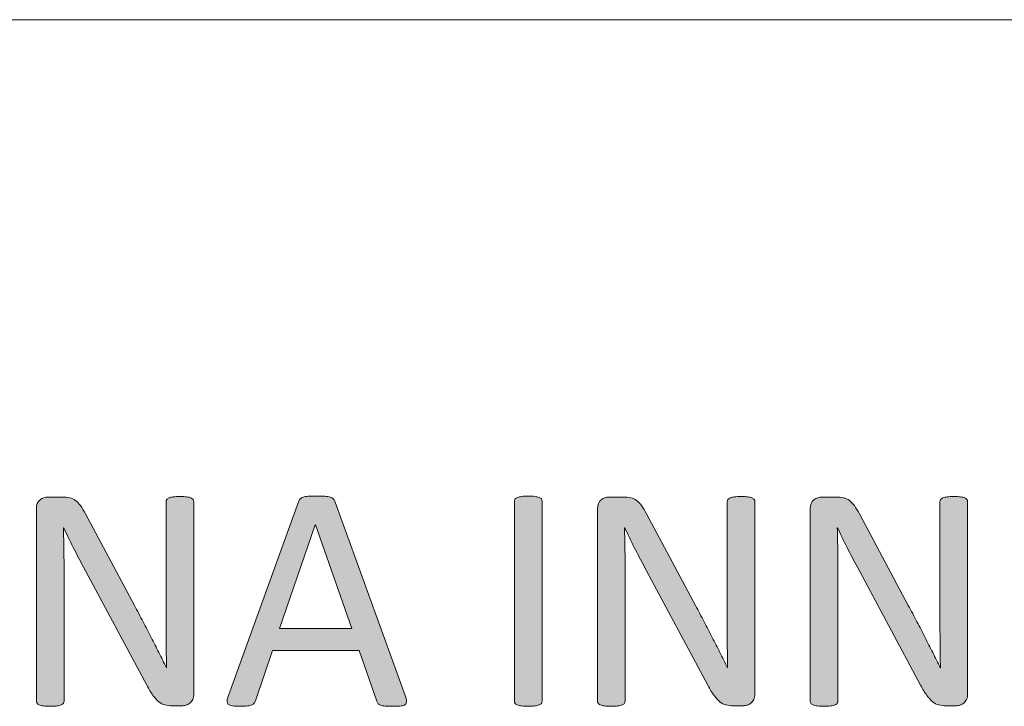
# Model space of a CAD drawing. Units: inches. Extents: x 0 to 17, y 0 to 11.
# Drawn here: x 15 to 15.3, y 2.2 to 2.5 of the extents above; entities that cross this region are included whole.
import ezdxf

# ---------------------------------------------------------------- set-up
doc = ezdxf.new("R2010")
doc.units = ezdxf.units.IN
doc.header["$MEASUREMENT"] = 0
doc.layers.add('Layer 1', color=7, linetype='Continuous')

# ---------------------------------------------------------------- blocks, each defined once
blk = doc.blocks.new('block 49')
at = {"layer": 'Layer 1', "true_color": 0xffffff}
h = blk.add_hatch(color=7, dxfattribs=at)
h.dxf.hatch_style = 2
edge = h.paths.add_edge_path()
edge.add_spline(control_points=[(15.06831, 2.24498), (15.06831, 2.24426), (15.06818, 2.24364), (15.06794, 2.24314), (15.06769, 2.24264), (15.06737, 2.24221), (15.06698, 2.24189), (15.06658, 2.24156), (15.06615, 2.24133), (15.06566, 2.24118), (15.06517, 2.24103), (15.06468, 2.24097), (15.06421, 2.24097), (15.06421, 2.24097), (15.06112, 2.24097), (15.06112, 2.24097), (15.06014, 2.24097), (15.05929, 2.24106), (15.05857, 2.24127), (15.05783, 2.24147), (15.05714, 2.24182), (15.05649, 2.24235), (15.05583, 2.24288), (15.05518, 2.24358), (15.05452, 2.24449), (15.05386, 2.2454), (15.05317, 2.24655), (15.05244, 2.24797), (15.05244, 2.24797), (15.03101, 2.2879), (15.03101, 2.2879), (15.02989, 2.28996), (15.02877, 2.29211), (15.02763, 2.29438), (15.02649, 2.29664), (15.02543, 2.29884), (15.02445, 2.30097), (15.02445, 2.30097), (15.02435, 2.30097), (15.02435, 2.30097), (15.02441, 2.29837), (15.02447, 2.29571), (15.02451, 2.293), (15.02454, 2.29028), (15.02456, 2.28758), (15.02456, 2.28491), (15.02456, 2.28491), (15.02456, 2.24254), (15.02456, 2.24254), (15.02456, 2.24228), (15.02448, 2.24204), (15.02433, 2.24181), (15.02417, 2.24158), (15.02391, 2.24139), (15.02356, 2.24127), (15.02319, 2.24114), (15.02272, 2.24103), (15.02212, 2.24094), (15.02153, 2.24084), (15.02078, 2.2408), (15.01986, 2.2408), (15.01895, 2.2408), (15.01819, 2.24084), (15.01759, 2.24094), (15.01701, 2.24103), (15.01653, 2.24114), (15.01619, 2.24127), (15.01586, 2.24139), (15.0156, 2.24158), (15.01545, 2.24181), (15.0153, 2.24204), (15.01522, 2.24228), (15.01522, 2.24254), (15.01522, 2.24254), (15.01522, 2.30732), (15.01522, 2.30732), (15.01522, 2.30877), (15.01564, 2.3098), (15.01645, 2.31041), (15.01728, 2.31102), (15.01817, 2.31133), (15.01914, 2.31133), (15.01914, 2.31133), (15.02374, 2.31133), (15.02374, 2.31133), (15.02482, 2.31133), (15.02573, 2.31124), (15.02645, 2.31106), (15.02718, 2.31089), (15.02783, 2.31059), (15.02842, 2.31017), (15.029, 2.30975), (15.02955, 2.30918), (15.0301, 2.30843), (15.03064, 2.30769), (15.03121, 2.30676), (15.03179, 2.30564), (15.03179, 2.30564), (15.04827, 2.27482), (15.04827, 2.27482), (15.04929, 2.27294), (15.05027, 2.2711), (15.0512, 2.26931), (15.05215, 2.26752), (15.05306, 2.26576), (15.05393, 2.26402), (15.05481, 2.26229), (15.05568, 2.26058), (15.05653, 2.2589), (15.05739, 2.25722), (15.05824, 2.25552), (15.05907, 2.25382), (15.05907, 2.25382), (15.05912, 2.25382), (15.05912, 2.25382), (15.05905, 2.25669), (15.05901, 2.25966), (15.05899, 2.26275), (15.05897, 2.26584), (15.05896, 2.26881), (15.05896, 2.27167), (15.05896, 2.27167), (15.05896, 2.30976), (15.05896, 2.30976), (15.05896, 2.31002), (15.05904, 2.31025), (15.05919, 2.31047), (15.05935, 2.31068), (15.05961, 2.31087), (15.05996, 2.31104), (15.06033, 2.3112), (15.0608, 2.31132), (15.0614, 2.31139), (15.062, 2.31146), (15.06276, 2.3115), (15.06372, 2.3115), (15.06456, 2.3115), (15.06528, 2.31146), (15.06589, 2.31139), (15.0665, 2.31132), (15.06699, 2.3112), (15.06733, 2.31104), (15.06767, 2.31087), (15.06793, 2.31068), (15.06807, 2.31047), (15.06822, 2.31025), (15.06831, 2.31002), (15.06831, 2.30976), (15.06831, 2.30976), (15.06831, 2.24498), (15.06831, 2.24498)], knot_values=[0, 0, 0, 0, 1, 1, 1, 2, 2, 2, 3, 3, 3, 4, 4, 4, 5, 5, 5, 6, 6, 6, 7, 7, 7, 8, 8, 8, 9, 9, 9, 10, 10, 10, 11, 11, 11, 12, 12, 12, 13, 13, 13, 14, 14, 14, 15, 15, 15, 16, 16, 16, 17, 17, 17, 18, 18, 18, 19, 19, 19, 20, 20, 20, 21, 21, 21, 22, 22, 22, 23, 23, 23, 24, 24, 24, 25, 25, 25, 26, 26, 26, 27, 27, 27, 28, 28, 28, 29, 29, 29, 30, 30, 30, 31, 31, 31, 32, 32, 32, 33, 33, 33, 34, 34, 34, 35, 35, 35, 36, 36, 36, 37, 37, 37, 38, 38, 38, 39, 39, 39, 40, 40, 40, 41, 41, 41, 42, 42, 42, 43, 43, 43, 44, 44, 44, 45, 45, 45, 46, 46, 46, 47, 47, 47, 48, 48, 48, 49, 49, 49, 50, 50, 50, 50], degree=3, periodic=1)
h = blk.add_hatch(color=7, dxfattribs=at)
h.dxf.hatch_style = 2
edge = h.paths.add_edge_path()
edge.add_spline(control_points=[(15.13957, 2.24444), (15.13985, 2.24364), (15.14, 2.243), (15.14003, 2.24251), (15.14004, 2.24202), (15.13991, 2.24166), (15.13962, 2.2414), (15.13932, 2.24114), (15.13885, 2.24098), (15.13818, 2.24091), (15.13751, 2.24084), (15.13661, 2.2408), (15.1355, 2.2408), (15.13437, 2.2408), (15.13348, 2.24083), (15.13281, 2.24089), (15.13213, 2.24094), (15.13163, 2.24103), (15.13128, 2.24116), (15.13094, 2.24128), (15.13068, 2.24146), (15.13052, 2.24167), (15.13036, 2.24189), (15.13021, 2.24216), (15.13006, 2.24249), (15.13006, 2.24249), (15.12404, 2.25958), (15.12404, 2.25958), (15.12404, 2.25958), (15.09484, 2.25958), (15.09484, 2.25958), (15.09484, 2.25958), (15.08908, 2.2427), (15.08908, 2.2427), (15.08898, 2.24238), (15.08884, 2.24209), (15.08865, 2.24186), (15.08847, 2.24163), (15.08822, 2.24143), (15.08786, 2.24127), (15.08752, 2.2411), (15.08704, 2.24098), (15.0864, 2.24091), (15.08577, 2.24084), (15.08495, 2.2408), (15.08393, 2.2408), (15.08289, 2.2408), (15.08202, 2.24084), (15.08135, 2.24094), (15.08069, 2.24103), (15.08021, 2.2412), (15.07994, 2.24146), (15.07967, 2.24171), (15.07955, 2.24208), (15.07956, 2.24257), (15.07958, 2.24306), (15.07974, 2.24369), (15.08002, 2.24449), (15.08002, 2.24449), (15.10358, 2.30971), (15.10358, 2.30971), (15.10372, 2.3101), (15.10391, 2.31042), (15.10415, 2.31068), (15.10438, 2.31094), (15.10472, 2.31113), (15.10518, 2.31128), (15.10563, 2.31143), (15.10621, 2.31152), (15.10692, 2.31158), (15.10763, 2.31163), (15.10852, 2.31166), (15.10961, 2.31166), (15.11076, 2.31166), (15.11172, 2.31163), (15.11248, 2.31158), (15.11324, 2.31152), (15.11385, 2.31143), (15.11433, 2.31128), (15.1148, 2.31113), (15.11515, 2.31093), (15.11541, 2.31066), (15.11567, 2.31038), (15.11586, 2.31005), (15.11601, 2.30965), (15.11601, 2.30965), (15.13957, 2.24444), (15.13957, 2.24444)], knot_values=[0, 0, 0, 0, 1, 1, 1, 2, 2, 2, 3, 3, 3, 4, 4, 4, 5, 5, 5, 6, 6, 6, 7, 7, 7, 8, 8, 8, 9, 9, 9, 10, 10, 10, 11, 11, 11, 12, 12, 12, 13, 13, 13, 14, 14, 14, 15, 15, 15, 16, 16, 16, 17, 17, 17, 18, 18, 18, 19, 19, 19, 20, 20, 20, 21, 21, 21, 22, 22, 22, 23, 23, 23, 24, 24, 24, 25, 25, 25, 26, 26, 26, 27, 27, 27, 28, 28, 28, 29, 29, 29, 29], degree=3, periodic=1)
h.paths.add_polyline_path([(15.10933, 2.302), (15.10928, 2.302), (15.09718, 2.26701), (15.1216, 2.26701)])
h = blk.add_hatch(color=7, dxfattribs=at)
h.dxf.hatch_style = 2
edge = h.paths.add_edge_path()
edge.add_spline(control_points=[(15.18575, 2.24254), (15.18575, 2.24226), (15.18567, 2.242), (15.18553, 2.24178), (15.18538, 2.24156), (15.18513, 2.24139), (15.18476, 2.24127), (15.18441, 2.24114), (15.18392, 2.24103), (15.18332, 2.24094), (15.18273, 2.24084), (15.18198, 2.2408), (15.18107, 2.2408), (15.1802, 2.2408), (15.17947, 2.24084), (15.17885, 2.24094), (15.17824, 2.24103), (15.17775, 2.24114), (15.17738, 2.24127), (15.17703, 2.24139), (15.17677, 2.24156), (15.17662, 2.24178), (15.17649, 2.242), (15.17641, 2.24226), (15.17641, 2.24254), (15.17641, 2.24254), (15.17641, 2.30992), (15.17641, 2.30992), (15.17641, 2.31021), (15.17649, 2.31047), (15.17665, 2.31068), (15.17681, 2.3109), (15.17708, 2.31108), (15.17746, 2.3112), (15.17784, 2.31132), (15.17833, 2.31143), (15.17893, 2.31152), (15.17952, 2.31162), (15.18024, 2.31166), (15.18107, 2.31166), (15.18198, 2.31166), (15.18273, 2.31162), (15.18332, 2.31152), (15.18392, 2.31143), (15.18441, 2.31132), (15.18476, 2.3112), (15.18513, 2.31108), (15.18538, 2.3109), (15.18553, 2.31068), (15.18567, 2.31047), (15.18575, 2.31021), (15.18575, 2.30992), (15.18575, 2.30992), (15.18575, 2.24254), (15.18575, 2.24254)], knot_values=[0, 0, 0, 0, 1, 1, 1, 2, 2, 2, 3, 3, 3, 4, 4, 4, 5, 5, 5, 6, 6, 6, 7, 7, 7, 8, 8, 8, 9, 9, 9, 10, 10, 10, 11, 11, 11, 12, 12, 12, 13, 13, 13, 14, 14, 14, 15, 15, 15, 16, 16, 16, 17, 17, 17, 18, 18, 18, 18], degree=3, periodic=1)
h = blk.add_hatch(color=7, dxfattribs=at)
h.dxf.hatch_style = 2
edge = h.paths.add_edge_path()
edge.add_spline(control_points=[(15.2575, 2.24498), (15.2575, 2.24426), (15.25738, 2.24364), (15.25713, 2.24314), (15.25689, 2.24264), (15.25656, 2.24221), (15.25617, 2.24189), (15.25578, 2.24156), (15.25534, 2.24133), (15.25486, 2.24118), (15.25437, 2.24103), (15.25388, 2.24097), (15.2534, 2.24097), (15.2534, 2.24097), (15.25031, 2.24097), (15.25031, 2.24097), (15.24934, 2.24097), (15.24848, 2.24106), (15.24776, 2.24127), (15.24703, 2.24147), (15.24634, 2.24182), (15.24569, 2.24235), (15.24502, 2.24288), (15.24437, 2.24358), (15.24372, 2.24449), (15.24306, 2.2454), (15.24236, 2.24655), (15.24163, 2.24797), (15.24163, 2.24797), (15.2202, 2.2879), (15.2202, 2.2879), (15.21909, 2.28996), (15.21796, 2.29211), (15.21682, 2.29438), (15.21568, 2.29664), (15.21463, 2.29884), (15.21365, 2.30097), (15.21365, 2.30097), (15.21354, 2.30097), (15.21354, 2.30097), (15.21361, 2.29837), (15.21366, 2.29571), (15.2137, 2.293), (15.21373, 2.29028), (15.21376, 2.28758), (15.21376, 2.28491), (15.21376, 2.28491), (15.21376, 2.24254), (15.21376, 2.24254), (15.21376, 2.24228), (15.21368, 2.24204), (15.21353, 2.24181), (15.21337, 2.24158), (15.21311, 2.24139), (15.21275, 2.24127), (15.21239, 2.24114), (15.21191, 2.24103), (15.21132, 2.24094), (15.21072, 2.24084), (15.20997, 2.2408), (15.20905, 2.2408), (15.20814, 2.2408), (15.20738, 2.24084), (15.20679, 2.24094), (15.2062, 2.24103), (15.20573, 2.24114), (15.20539, 2.24127), (15.20505, 2.24139), (15.20479, 2.24158), (15.20464, 2.24181), (15.20449, 2.24204), (15.20441, 2.24228), (15.20441, 2.24254), (15.20441, 2.24254), (15.20441, 2.30732), (15.20441, 2.30732), (15.20441, 2.30877), (15.20483, 2.3098), (15.20565, 2.31041), (15.20648, 2.31102), (15.20737, 2.31133), (15.20833, 2.31133), (15.20833, 2.31133), (15.21293, 2.31133), (15.21293, 2.31133), (15.21402, 2.31133), (15.21493, 2.31124), (15.21564, 2.31106), (15.21638, 2.31089), (15.21703, 2.31059), (15.21761, 2.31017), (15.21819, 2.30975), (15.21875, 2.30918), (15.21929, 2.30843), (15.21984, 2.30769), (15.2204, 2.30676), (15.22099, 2.30564), (15.22099, 2.30564), (15.23747, 2.27482), (15.23747, 2.27482), (15.23848, 2.27294), (15.23946, 2.2711), (15.2404, 2.26931), (15.24135, 2.26752), (15.24226, 2.26576), (15.24312, 2.26402), (15.244, 2.26229), (15.24487, 2.26058), (15.24573, 2.2589), (15.24658, 2.25722), (15.24744, 2.25552), (15.24826, 2.25382), (15.24826, 2.25382), (15.24832, 2.25382), (15.24832, 2.25382), (15.24825, 2.25669), (15.24821, 2.25966), (15.24818, 2.26275), (15.24817, 2.26584), (15.24816, 2.26881), (15.24816, 2.27167), (15.24816, 2.27167), (15.24816, 2.30976), (15.24816, 2.30976), (15.24816, 2.31002), (15.24824, 2.31025), (15.24839, 2.31047), (15.24855, 2.31068), (15.24881, 2.31087), (15.24916, 2.31104), (15.24953, 2.3112), (15.25, 2.31132), (15.2506, 2.31139), (15.25119, 2.31146), (15.25195, 2.3115), (15.25292, 2.3115), (15.25376, 2.3115), (15.25448, 2.31146), (15.25509, 2.31139), (15.2557, 2.31132), (15.25618, 2.3112), (15.25652, 2.31104), (15.25686, 2.31087), (15.25712, 2.31068), (15.25727, 2.31047), (15.25742, 2.31025), (15.2575, 2.31002), (15.2575, 2.30976), (15.2575, 2.30976), (15.2575, 2.24498), (15.2575, 2.24498)], knot_values=[0, 0, 0, 0, 1, 1, 1, 2, 2, 2, 3, 3, 3, 4, 4, 4, 5, 5, 5, 6, 6, 6, 7, 7, 7, 8, 8, 8, 9, 9, 9, 10, 10, 10, 11, 11, 11, 12, 12, 12, 13, 13, 13, 14, 14, 14, 15, 15, 15, 16, 16, 16, 17, 17, 17, 18, 18, 18, 19, 19, 19, 20, 20, 20, 21, 21, 21, 22, 22, 22, 23, 23, 23, 24, 24, 24, 25, 25, 25, 26, 26, 26, 27, 27, 27, 28, 28, 28, 29, 29, 29, 30, 30, 30, 31, 31, 31, 32, 32, 32, 33, 33, 33, 34, 34, 34, 35, 35, 35, 36, 36, 36, 37, 37, 37, 38, 38, 38, 39, 39, 39, 40, 40, 40, 41, 41, 41, 42, 42, 42, 43, 43, 43, 44, 44, 44, 45, 45, 45, 46, 46, 46, 47, 47, 47, 48, 48, 48, 49, 49, 49, 50, 50, 50, 50], degree=3, periodic=1)
h = blk.add_hatch(color=7, dxfattribs=at)
h.dxf.hatch_style = 2
edge = h.paths.add_edge_path()
edge.add_spline(control_points=[(15.32925, 2.24498), (15.32925, 2.24426), (15.32913, 2.24364), (15.32888, 2.24314), (15.32864, 2.24264), (15.32831, 2.24221), (15.32792, 2.24189), (15.32753, 2.24156), (15.32709, 2.24133), (15.32661, 2.24118), (15.32612, 2.24103), (15.32563, 2.24097), (15.32515, 2.24097), (15.32515, 2.24097), (15.32206, 2.24097), (15.32206, 2.24097), (15.32109, 2.24097), (15.32023, 2.24106), (15.31951, 2.24127), (15.31878, 2.24147), (15.31809, 2.24182), (15.31744, 2.24235), (15.31677, 2.24288), (15.31612, 2.24358), (15.31547, 2.24449), (15.31481, 2.2454), (15.31411, 2.24655), (15.31338, 2.24797), (15.31338, 2.24797), (15.29195, 2.2879), (15.29195, 2.2879), (15.29084, 2.28996), (15.28971, 2.29211), (15.28857, 2.29438), (15.28743, 2.29664), (15.28638, 2.29884), (15.2854, 2.30097), (15.2854, 2.30097), (15.28529, 2.30097), (15.28529, 2.30097), (15.28536, 2.29837), (15.28541, 2.29571), (15.28545, 2.293), (15.28548, 2.29028), (15.28551, 2.28758), (15.28551, 2.28491), (15.28551, 2.28491), (15.28551, 2.24254), (15.28551, 2.24254), (15.28551, 2.24228), (15.28543, 2.24204), (15.28528, 2.24181), (15.28512, 2.24158), (15.28486, 2.24139), (15.28451, 2.24127), (15.28414, 2.24114), (15.28366, 2.24103), (15.28307, 2.24094), (15.28247, 2.24084), (15.28172, 2.2408), (15.2808, 2.2408), (15.27989, 2.2408), (15.27913, 2.24084), (15.27854, 2.24094), (15.27795, 2.24103), (15.27748, 2.24114), (15.27714, 2.24127), (15.2768, 2.24139), (15.27654, 2.24158), (15.27639, 2.24181), (15.27625, 2.24204), (15.27616, 2.24228), (15.27616, 2.24254), (15.27616, 2.24254), (15.27616, 2.30732), (15.27616, 2.30732), (15.27616, 2.30877), (15.27658, 2.3098), (15.2774, 2.31041), (15.27823, 2.31102), (15.27912, 2.31133), (15.28008, 2.31133), (15.28008, 2.31133), (15.28468, 2.31133), (15.28468, 2.31133), (15.28577, 2.31133), (15.28668, 2.31124), (15.28739, 2.31106), (15.28813, 2.31089), (15.28878, 2.31059), (15.28936, 2.31017), (15.28994, 2.30975), (15.2905, 2.30918), (15.29104, 2.30843), (15.29159, 2.30769), (15.29215, 2.30676), (15.29274, 2.30564), (15.29274, 2.30564), (15.30922, 2.27482), (15.30922, 2.27482), (15.31023, 2.27294), (15.31121, 2.2711), (15.31215, 2.26931), (15.3131, 2.26752), (15.31401, 2.26576), (15.31487, 2.26402), (15.31576, 2.26229), (15.31662, 2.26058), (15.31748, 2.2589), (15.31833, 2.25722), (15.31919, 2.25552), (15.32001, 2.25382), (15.32001, 2.25382), (15.32007, 2.25382), (15.32007, 2.25382), (15.32, 2.25669), (15.31996, 2.25966), (15.31993, 2.26275), (15.31992, 2.26584), (15.31991, 2.26881), (15.31991, 2.27167), (15.31991, 2.27167), (15.31991, 2.30976), (15.31991, 2.30976), (15.31991, 2.31002), (15.31999, 2.31025), (15.32014, 2.31047), (15.3203, 2.31068), (15.32056, 2.31087), (15.32091, 2.31104), (15.32128, 2.3112), (15.32175, 2.31132), (15.32235, 2.31139), (15.32294, 2.31146), (15.3237, 2.3115), (15.32467, 2.3115), (15.32551, 2.3115), (15.32623, 2.31146), (15.32684, 2.31139), (15.32745, 2.31132), (15.32794, 2.3112), (15.32827, 2.31104), (15.32861, 2.31087), (15.32887, 2.31068), (15.32902, 2.31047), (15.32917, 2.31025), (15.32925, 2.31002), (15.32925, 2.30976), (15.32925, 2.30976), (15.32925, 2.24498), (15.32925, 2.24498)], knot_values=[0, 0, 0, 0, 1, 1, 1, 2, 2, 2, 3, 3, 3, 4, 4, 4, 5, 5, 5, 6, 6, 6, 7, 7, 7, 8, 8, 8, 9, 9, 9, 10, 10, 10, 11, 11, 11, 12, 12, 12, 13, 13, 13, 14, 14, 14, 15, 15, 15, 16, 16, 16, 17, 17, 17, 18, 18, 18, 19, 19, 19, 20, 20, 20, 21, 21, 21, 22, 22, 22, 23, 23, 23, 24, 24, 24, 25, 25, 25, 26, 26, 26, 27, 27, 27, 28, 28, 28, 29, 29, 29, 30, 30, 30, 31, 31, 31, 32, 32, 32, 33, 33, 33, 34, 34, 34, 35, 35, 35, 36, 36, 36, 37, 37, 37, 38, 38, 38, 39, 39, 39, 40, 40, 40, 41, 41, 41, 42, 42, 42, 43, 43, 43, 44, 44, 44, 45, 45, 45, 46, 46, 46, 47, 47, 47, 48, 48, 48, 49, 49, 49, 50, 50, 50, 50], degree=3, periodic=1)
at = {"layer": 'Layer 1', "lineweight": 0}
blk.add_lwpolyline([(15.10933, 2.302), (15.10928, 2.302), (15.09718, 2.26701), (15.1216, 2.26701), (15.10933, 2.302)], dxfattribs=at)
for points, knots in [([(15.06831, 2.24498), (15.06831, 2.24426), (15.06818, 2.24364), (15.06794, 2.24314), (15.06769, 2.24264), (15.06737, 2.24221), (15.06698, 2.24189), (15.06658, 2.24156), (15.06615, 2.24133), (15.06566, 2.24118), (15.06517, 2.24103), (15.06468, 2.24097), (15.06421, 2.24097), (15.06421, 2.24097), (15.06112, 2.24097), (15.06112, 2.24097), (15.06014, 2.24097), (15.05929, 2.24106), (15.05857, 2.24127), (15.05783, 2.24147), (15.05714, 2.24182), (15.05649, 2.24235), (15.05583, 2.24288), (15.05518, 2.24358), (15.05452, 2.24449), (15.05386, 2.2454), (15.05317, 2.24655), (15.05244, 2.24797), (15.05244, 2.24797), (15.03101, 2.2879), (15.03101, 2.2879), (15.02989, 2.28996), (15.02877, 2.29211), (15.02763, 2.29438), (15.02649, 2.29664), (15.02543, 2.29884), (15.02445, 2.30097), (15.02445, 2.30097), (15.02435, 2.30097), (15.02435, 2.30097), (15.02441, 2.29837), (15.02447, 2.29571), (15.02451, 2.293), (15.02454, 2.29028), (15.02456, 2.28758), (15.02456, 2.28491), (15.02456, 2.28491), (15.02456, 2.24254), (15.02456, 2.24254), (15.02456, 2.24228), (15.02448, 2.24204), (15.02433, 2.24181), (15.02417, 2.24158), (15.02391, 2.24139), (15.02356, 2.24127), (15.02319, 2.24114), (15.02272, 2.24103), (15.02212, 2.24094), (15.02153, 2.24084), (15.02078, 2.2408), (15.01986, 2.2408), (15.01895, 2.2408), (15.01819, 2.24084), (15.01759, 2.24094), (15.01701, 2.24103), (15.01653, 2.24114), (15.01619, 2.24127), (15.01586, 2.24139), (15.0156, 2.24158), (15.01545, 2.24181), (15.0153, 2.24204), (15.01522, 2.24228), (15.01522, 2.24254), (15.01522, 2.24254), (15.01522, 2.30732), (15.01522, 2.30732), (15.01522, 2.30877), (15.01564, 2.3098), (15.01645, 2.31041), (15.01728, 2.31102), (15.01817, 2.31133), (15.01914, 2.31133), (15.01914, 2.31133), (15.02374, 2.31133), (15.02374, 2.31133), (15.02482, 2.31133), (15.02573, 2.31124), (15.02645, 2.31106), (15.02718, 2.31089), (15.02783, 2.31059), (15.02842, 2.31017), (15.029, 2.30975), (15.02955, 2.30918), (15.0301, 2.30843), (15.03064, 2.30769), (15.03121, 2.30676), (15.03179, 2.30564), (15.03179, 2.30564), (15.04827, 2.27482), (15.04827, 2.27482), (15.04929, 2.27294), (15.05027, 2.2711), (15.0512, 2.26931), (15.05215, 2.26752), (15.05306, 2.26576), (15.05393, 2.26402), (15.05481, 2.26229), (15.05568, 2.26058), (15.05653, 2.2589), (15.05739, 2.25722), (15.05824, 2.25552), (15.05907, 2.25382), (15.05907, 2.25382), (15.05912, 2.25382), (15.05912, 2.25382), (15.05905, 2.25669), (15.05901, 2.25966), (15.05899, 2.26275), (15.05897, 2.26584), (15.05896, 2.26881), (15.05896, 2.27167), (15.05896, 2.27167), (15.05896, 2.30976), (15.05896, 2.30976), (15.05896, 2.31002), (15.05904, 2.31025), (15.05919, 2.31047), (15.05935, 2.31068), (15.05961, 2.31087), (15.05996, 2.31104), (15.06033, 2.3112), (15.0608, 2.31132), (15.0614, 2.31139), (15.062, 2.31146), (15.06276, 2.3115), (15.06372, 2.3115), (15.06456, 2.3115), (15.06528, 2.31146), (15.06589, 2.31139), (15.0665, 2.31132), (15.06699, 2.3112), (15.06733, 2.31104), (15.06767, 2.31087), (15.06793, 2.31068), (15.06807, 2.31047), (15.06822, 2.31025), (15.06831, 2.31002), (15.06831, 2.30976), (15.06831, 2.30976), (15.06831, 2.24498), (15.06831, 2.24498)], [0, 0, 0, 0, 1, 1, 1, 2, 2, 2, 3, 3, 3, 4, 4, 4, 5, 5, 5, 6, 6, 6, 7, 7, 7, 8, 8, 8, 9, 9, 9, 10, 10, 10, 11, 11, 11, 12, 12, 12, 13, 13, 13, 14, 14, 14, 15, 15, 15, 16, 16, 16, 17, 17, 17, 18, 18, 18, 19, 19, 19, 20, 20, 20, 21, 21, 21, 22, 22, 22, 23, 23, 23, 24, 24, 24, 25, 25, 25, 26, 26, 26, 27, 27, 27, 28, 28, 28, 29, 29, 29, 30, 30, 30, 31, 31, 31, 32, 32, 32, 33, 33, 33, 34, 34, 34, 35, 35, 35, 36, 36, 36, 37, 37, 37, 38, 38, 38, 39, 39, 39, 40, 40, 40, 41, 41, 41, 42, 42, 42, 43, 43, 43, 44, 44, 44, 45, 45, 45, 46, 46, 46, 47, 47, 47, 48, 48, 48, 49, 49, 49, 50, 50, 50, 50]), ([(15.13957, 2.24444), (15.13985, 2.24364), (15.14, 2.243), (15.14003, 2.24251), (15.14004, 2.24202), (15.13991, 2.24166), (15.13962, 2.2414), (15.13932, 2.24114), (15.13885, 2.24098), (15.13818, 2.24091), (15.13751, 2.24084), (15.13661, 2.2408), (15.1355, 2.2408), (15.13437, 2.2408), (15.13348, 2.24083), (15.13281, 2.24089), (15.13213, 2.24094), (15.13163, 2.24103), (15.13128, 2.24116), (15.13094, 2.24128), (15.13068, 2.24146), (15.13052, 2.24167), (15.13036, 2.24189), (15.13021, 2.24216), (15.13006, 2.24249), (15.13006, 2.24249), (15.12404, 2.25958), (15.12404, 2.25958), (15.12404, 2.25958), (15.09484, 2.25958), (15.09484, 2.25958), (15.09484, 2.25958), (15.08908, 2.2427), (15.08908, 2.2427), (15.08898, 2.24238), (15.08884, 2.24209), (15.08865, 2.24186), (15.08847, 2.24163), (15.08822, 2.24143), (15.08786, 2.24127), (15.08752, 2.2411), (15.08704, 2.24098), (15.0864, 2.24091), (15.08577, 2.24084), (15.08495, 2.2408), (15.08393, 2.2408), (15.08289, 2.2408), (15.08202, 2.24084), (15.08135, 2.24094), (15.08069, 2.24103), (15.08021, 2.2412), (15.07994, 2.24146), (15.07967, 2.24171), (15.07955, 2.24208), (15.07956, 2.24257), (15.07958, 2.24306), (15.07974, 2.24369), (15.08002, 2.24449), (15.08002, 2.24449), (15.10358, 2.30971), (15.10358, 2.30971), (15.10372, 2.3101), (15.10391, 2.31042), (15.10415, 2.31068), (15.10438, 2.31094), (15.10472, 2.31113), (15.10518, 2.31128), (15.10563, 2.31143), (15.10621, 2.31152), (15.10692, 2.31158), (15.10763, 2.31163), (15.10852, 2.31166), (15.10961, 2.31166), (15.11076, 2.31166), (15.11172, 2.31163), (15.11248, 2.31158), (15.11324, 2.31152), (15.11385, 2.31143), (15.11433, 2.31128), (15.1148, 2.31113), (15.11515, 2.31093), (15.11541, 2.31066), (15.11567, 2.31038), (15.11586, 2.31005), (15.11601, 2.30965), (15.11601, 2.30965), (15.13957, 2.24444), (15.13957, 2.24444)], [0, 0, 0, 0, 1, 1, 1, 2, 2, 2, 3, 3, 3, 4, 4, 4, 5, 5, 5, 6, 6, 6, 7, 7, 7, 8, 8, 8, 9, 9, 9, 10, 10, 10, 11, 11, 11, 12, 12, 12, 13, 13, 13, 14, 14, 14, 15, 15, 15, 16, 16, 16, 17, 17, 17, 18, 18, 18, 19, 19, 19, 20, 20, 20, 21, 21, 21, 22, 22, 22, 23, 23, 23, 24, 24, 24, 25, 25, 25, 26, 26, 26, 27, 27, 27, 28, 28, 28, 29, 29, 29, 29]), ([(15.18575, 2.24254), (15.18575, 2.24226), (15.18567, 2.242), (15.18553, 2.24178), (15.18538, 2.24156), (15.18513, 2.24139), (15.18476, 2.24127), (15.18441, 2.24114), (15.18392, 2.24103), (15.18332, 2.24094), (15.18273, 2.24084), (15.18198, 2.2408), (15.18107, 2.2408), (15.1802, 2.2408), (15.17947, 2.24084), (15.17885, 2.24094), (15.17824, 2.24103), (15.17775, 2.24114), (15.17738, 2.24127), (15.17703, 2.24139), (15.17677, 2.24156), (15.17662, 2.24178), (15.17649, 2.242), (15.17641, 2.24226), (15.17641, 2.24254), (15.17641, 2.24254), (15.17641, 2.30992), (15.17641, 2.30992), (15.17641, 2.31021), (15.17649, 2.31047), (15.17665, 2.31068), (15.17681, 2.3109), (15.17708, 2.31108), (15.17746, 2.3112), (15.17784, 2.31132), (15.17833, 2.31143), (15.17893, 2.31152), (15.17952, 2.31162), (15.18024, 2.31166), (15.18107, 2.31166), (15.18198, 2.31166), (15.18273, 2.31162), (15.18332, 2.31152), (15.18392, 2.31143), (15.18441, 2.31132), (15.18476, 2.3112), (15.18513, 2.31108), (15.18538, 2.3109), (15.18553, 2.31068), (15.18567, 2.31047), (15.18575, 2.31021), (15.18575, 2.30992), (15.18575, 2.30992), (15.18575, 2.24254), (15.18575, 2.24254)], [0, 0, 0, 0, 1, 1, 1, 2, 2, 2, 3, 3, 3, 4, 4, 4, 5, 5, 5, 6, 6, 6, 7, 7, 7, 8, 8, 8, 9, 9, 9, 10, 10, 10, 11, 11, 11, 12, 12, 12, 13, 13, 13, 14, 14, 14, 15, 15, 15, 16, 16, 16, 17, 17, 17, 18, 18, 18, 18]), ([(15.2575, 2.24498), (15.2575, 2.24426), (15.25738, 2.24364), (15.25713, 2.24314), (15.25689, 2.24264), (15.25656, 2.24221), (15.25617, 2.24189), (15.25578, 2.24156), (15.25534, 2.24133), (15.25486, 2.24118), (15.25437, 2.24103), (15.25388, 2.24097), (15.2534, 2.24097), (15.2534, 2.24097), (15.25031, 2.24097), (15.25031, 2.24097), (15.24934, 2.24097), (15.24848, 2.24106), (15.24776, 2.24127), (15.24703, 2.24147), (15.24634, 2.24182), (15.24569, 2.24235), (15.24502, 2.24288), (15.24437, 2.24358), (15.24372, 2.24449), (15.24306, 2.2454), (15.24236, 2.24655), (15.24163, 2.24797), (15.24163, 2.24797), (15.2202, 2.2879), (15.2202, 2.2879), (15.21909, 2.28996), (15.21796, 2.29211), (15.21682, 2.29438), (15.21568, 2.29664), (15.21463, 2.29884), (15.21365, 2.30097), (15.21365, 2.30097), (15.21354, 2.30097), (15.21354, 2.30097), (15.21361, 2.29837), (15.21366, 2.29571), (15.2137, 2.293), (15.21373, 2.29028), (15.21376, 2.28758), (15.21376, 2.28491), (15.21376, 2.28491), (15.21376, 2.24254), (15.21376, 2.24254), (15.21376, 2.24228), (15.21368, 2.24204), (15.21353, 2.24181), (15.21337, 2.24158), (15.21311, 2.24139), (15.21275, 2.24127), (15.21239, 2.24114), (15.21191, 2.24103), (15.21132, 2.24094), (15.21072, 2.24084), (15.20997, 2.2408), (15.20905, 2.2408), (15.20814, 2.2408), (15.20738, 2.24084), (15.20679, 2.24094), (15.2062, 2.24103), (15.20573, 2.24114), (15.20539, 2.24127), (15.20505, 2.24139), (15.20479, 2.24158), (15.20464, 2.24181), (15.20449, 2.24204), (15.20441, 2.24228), (15.20441, 2.24254), (15.20441, 2.24254), (15.20441, 2.30732), (15.20441, 2.30732), (15.20441, 2.30877), (15.20483, 2.3098), (15.20565, 2.31041), (15.20648, 2.31102), (15.20737, 2.31133), (15.20833, 2.31133), (15.20833, 2.31133), (15.21293, 2.31133), (15.21293, 2.31133), (15.21402, 2.31133), (15.21493, 2.31124), (15.21564, 2.31106), (15.21638, 2.31089), (15.21703, 2.31059), (15.21761, 2.31017), (15.21819, 2.30975), (15.21875, 2.30918), (15.21929, 2.30843), (15.21984, 2.30769), (15.2204, 2.30676), (15.22099, 2.30564), (15.22099, 2.30564), (15.23747, 2.27482), (15.23747, 2.27482), (15.23848, 2.27294), (15.23946, 2.2711), (15.2404, 2.26931), (15.24135, 2.26752), (15.24226, 2.26576), (15.24312, 2.26402), (15.244, 2.26229), (15.24487, 2.26058), (15.24573, 2.2589), (15.24658, 2.25722), (15.24744, 2.25552), (15.24826, 2.25382), (15.24826, 2.25382), (15.24832, 2.25382), (15.24832, 2.25382), (15.24825, 2.25669), (15.24821, 2.25966), (15.24818, 2.26275), (15.24817, 2.26584), (15.24816, 2.26881), (15.24816, 2.27167), (15.24816, 2.27167), (15.24816, 2.30976), (15.24816, 2.30976), (15.24816, 2.31002), (15.24824, 2.31025), (15.24839, 2.31047), (15.24855, 2.31068), (15.24881, 2.31087), (15.24916, 2.31104), (15.24953, 2.3112), (15.25, 2.31132), (15.2506, 2.31139), (15.25119, 2.31146), (15.25195, 2.3115), (15.25292, 2.3115), (15.25376, 2.3115), (15.25448, 2.31146), (15.25509, 2.31139), (15.2557, 2.31132), (15.25618, 2.3112), (15.25652, 2.31104), (15.25686, 2.31087), (15.25712, 2.31068), (15.25727, 2.31047), (15.25742, 2.31025), (15.2575, 2.31002), (15.2575, 2.30976), (15.2575, 2.30976), (15.2575, 2.24498), (15.2575, 2.24498)], [0, 0, 0, 0, 1, 1, 1, 2, 2, 2, 3, 3, 3, 4, 4, 4, 5, 5, 5, 6, 6, 6, 7, 7, 7, 8, 8, 8, 9, 9, 9, 10, 10, 10, 11, 11, 11, 12, 12, 12, 13, 13, 13, 14, 14, 14, 15, 15, 15, 16, 16, 16, 17, 17, 17, 18, 18, 18, 19, 19, 19, 20, 20, 20, 21, 21, 21, 22, 22, 22, 23, 23, 23, 24, 24, 24, 25, 25, 25, 26, 26, 26, 27, 27, 27, 28, 28, 28, 29, 29, 29, 30, 30, 30, 31, 31, 31, 32, 32, 32, 33, 33, 33, 34, 34, 34, 35, 35, 35, 36, 36, 36, 37, 37, 37, 38, 38, 38, 39, 39, 39, 40, 40, 40, 41, 41, 41, 42, 42, 42, 43, 43, 43, 44, 44, 44, 45, 45, 45, 46, 46, 46, 47, 47, 47, 48, 48, 48, 49, 49, 49, 50, 50, 50, 50]), ([(15.32925, 2.24498), (15.32925, 2.24426), (15.32913, 2.24364), (15.32888, 2.24314), (15.32864, 2.24264), (15.32831, 2.24221), (15.32792, 2.24189), (15.32753, 2.24156), (15.32709, 2.24133), (15.32661, 2.24118), (15.32612, 2.24103), (15.32563, 2.24097), (15.32515, 2.24097), (15.32515, 2.24097), (15.32206, 2.24097), (15.32206, 2.24097), (15.32109, 2.24097), (15.32023, 2.24106), (15.31951, 2.24127), (15.31878, 2.24147), (15.31809, 2.24182), (15.31744, 2.24235), (15.31677, 2.24288), (15.31612, 2.24358), (15.31547, 2.24449), (15.31481, 2.2454), (15.31411, 2.24655), (15.31338, 2.24797), (15.31338, 2.24797), (15.29195, 2.2879), (15.29195, 2.2879), (15.29084, 2.28996), (15.28971, 2.29211), (15.28857, 2.29438), (15.28743, 2.29664), (15.28638, 2.29884), (15.2854, 2.30097), (15.2854, 2.30097), (15.28529, 2.30097), (15.28529, 2.30097), (15.28536, 2.29837), (15.28541, 2.29571), (15.28545, 2.293), (15.28548, 2.29028), (15.28551, 2.28758), (15.28551, 2.28491), (15.28551, 2.28491), (15.28551, 2.24254), (15.28551, 2.24254), (15.28551, 2.24228), (15.28543, 2.24204), (15.28528, 2.24181), (15.28512, 2.24158), (15.28486, 2.24139), (15.28451, 2.24127), (15.28414, 2.24114), (15.28366, 2.24103), (15.28307, 2.24094), (15.28247, 2.24084), (15.28172, 2.2408), (15.2808, 2.2408), (15.27989, 2.2408), (15.27913, 2.24084), (15.27854, 2.24094), (15.27795, 2.24103), (15.27748, 2.24114), (15.27714, 2.24127), (15.2768, 2.24139), (15.27654, 2.24158), (15.27639, 2.24181), (15.27625, 2.24204), (15.27616, 2.24228), (15.27616, 2.24254), (15.27616, 2.24254), (15.27616, 2.30732), (15.27616, 2.30732), (15.27616, 2.30877), (15.27658, 2.3098), (15.2774, 2.31041), (15.27823, 2.31102), (15.27912, 2.31133), (15.28008, 2.31133), (15.28008, 2.31133), (15.28468, 2.31133), (15.28468, 2.31133), (15.28577, 2.31133), (15.28668, 2.31124), (15.28739, 2.31106), (15.28813, 2.31089), (15.28878, 2.31059), (15.28936, 2.31017), (15.28994, 2.30975), (15.2905, 2.30918), (15.29104, 2.30843), (15.29159, 2.30769), (15.29215, 2.30676), (15.29274, 2.30564), (15.29274, 2.30564), (15.30922, 2.27482), (15.30922, 2.27482), (15.31023, 2.27294), (15.31121, 2.2711), (15.31215, 2.26931), (15.3131, 2.26752), (15.31401, 2.26576), (15.31487, 2.26402), (15.31576, 2.26229), (15.31662, 2.26058), (15.31748, 2.2589), (15.31833, 2.25722), (15.31919, 2.25552), (15.32001, 2.25382), (15.32001, 2.25382), (15.32007, 2.25382), (15.32007, 2.25382), (15.32, 2.25669), (15.31996, 2.25966), (15.31993, 2.26275), (15.31992, 2.26584), (15.31991, 2.26881), (15.31991, 2.27167), (15.31991, 2.27167), (15.31991, 2.30976), (15.31991, 2.30976), (15.31991, 2.31002), (15.31999, 2.31025), (15.32014, 2.31047), (15.3203, 2.31068), (15.32056, 2.31087), (15.32091, 2.31104), (15.32128, 2.3112), (15.32175, 2.31132), (15.32235, 2.31139), (15.32294, 2.31146), (15.3237, 2.3115), (15.32467, 2.3115), (15.32551, 2.3115), (15.32623, 2.31146), (15.32684, 2.31139), (15.32745, 2.31132), (15.32794, 2.3112), (15.32827, 2.31104), (15.32861, 2.31087), (15.32887, 2.31068), (15.32902, 2.31047), (15.32917, 2.31025), (15.32925, 2.31002), (15.32925, 2.30976), (15.32925, 2.30976), (15.32925, 2.24498), (15.32925, 2.24498)], [0, 0, 0, 0, 1, 1, 1, 2, 2, 2, 3, 3, 3, 4, 4, 4, 5, 5, 5, 6, 6, 6, 7, 7, 7, 8, 8, 8, 9, 9, 9, 10, 10, 10, 11, 11, 11, 12, 12, 12, 13, 13, 13, 14, 14, 14, 15, 15, 15, 16, 16, 16, 17, 17, 17, 18, 18, 18, 19, 19, 19, 20, 20, 20, 21, 21, 21, 22, 22, 22, 23, 23, 23, 24, 24, 24, 25, 25, 25, 26, 26, 26, 27, 27, 27, 28, 28, 28, 29, 29, 29, 30, 30, 30, 31, 31, 31, 32, 32, 32, 33, 33, 33, 34, 34, 34, 35, 35, 35, 36, 36, 36, 37, 37, 37, 38, 38, 38, 39, 39, 39, 40, 40, 40, 41, 41, 41, 42, 42, 42, 43, 43, 43, 44, 44, 44, 45, 45, 45, 46, 46, 46, 47, 47, 47, 48, 48, 48, 49, 49, 49, 50, 50, 50, 50])]:
    blk.add_open_spline(points, degree=3, knots=knots, dxfattribs=at)

msp = doc.modelspace()

# ---------------------------------------------------------------- linework, layer by layer
at = {"layer": 'Layer 1', "color": 7, "lineweight": 18, "true_color": 0xffffff}
msp.add_lwpolyline([(13.7375, 2.47222), (16.60556, 2.47222)], dxfattribs=at)

# ---------------------------------------------------------------- block references
at = {"layer": 'Layer 1'}
msp.add_blockref('block 49', (0, 0), dxfattribs=at)

doc.saveas('drawing.dxf')
